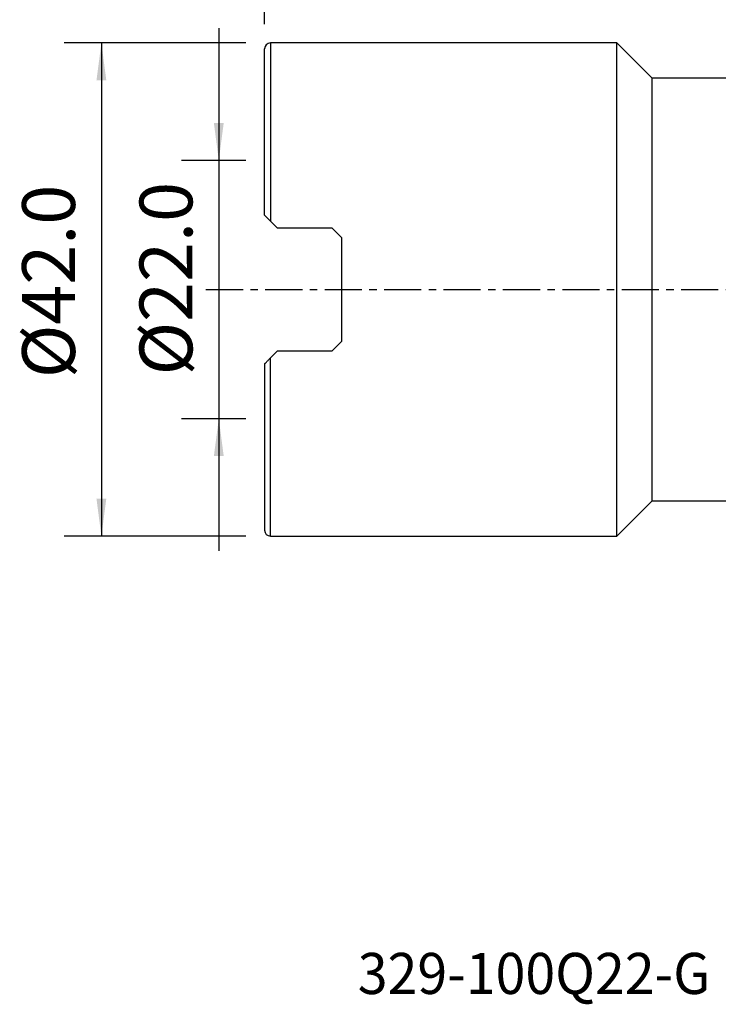
# Model space of a CAD drawing. Extents: x -21 to 82, y -61 to 72.
# Drawn here: x -21 to 39, y -61 to 23 of the extents above; entities that cross this region are included whole.
import ezdxf
from ezdxf.enums import TextEntityAlignment as Align

# ---------------------------------------------------------------- set-up
doc = ezdxf.new("R2010")
doc.units = 0
doc.header["$MEASUREMENT"] = 0
doc.linetypes.add('CENTER', pattern=[5.059896, 3.162435, -0.632487, 0.632487, -0.632487])
doc.layers.get('0').update_dxf_attribs({"linetype": 'CONTINUOUS'})
for name, color, linetype in [('1', 4, 'CONTINUOUS'), ('2', 7, 'CONTINUOUS'), ('SK2', 7, 'CONTINUOUS'), ('SK4', 2, 'CENTER'), ('SK6', 5, 'CONTINUOUS')]:
    doc.layers.add(name, color=color, linetype=linetype)
doc.styles.add('SANDVIK_STYLE', font='simplex.shx', dxfattribs={"height": 3})
doc.styles.get("Standard").update_dxf_attribs({"font": 'simplex.shx'})
doc.dimstyles.new('SANDVIK_DIM', dxfattribs={"dimscale": 0, "dimtxt": 4.5, "dimasz": 4.57, "dimexe": 5, "dimexo": 0, "dimgap": 2.3, "dimtad": 1, "dimdsep": 46, "dimtxsty": 'SANDVIK_STYLE', "dimcen": 0.09, "dimclrd": 256, "dimclre": 256, "dimclrt": 256, "dimadec": 0, "dimazin": 0, "dimtfac": 1, "dimtofl": 0, "dimtmove": 2, "dimatfit": 3, "dimfxl": 1, "dimtolj": 1, "dimtzin": 0, "dimarcsym": 0})

# ---------------------------------------------------------------- blocks, each defined once
blk = doc.blocks.new('*D0')
for p, q in [((-3.900853, 22.25), (-3.900853, -22.25)), ((-1.5875, 11), (-7.075853, 11)), ((-1.5875, -11), (-7.075853, -11))]:
    blk.add_line(p, q)
for points in [[(-3.900853, 11), (-4.31885, 14.175), (-3.482856, 14.175)], [(-3.900853, -11), (-3.482856, -14.175), (-4.31885, -14.175)]]:
    blk.add_solid(points)
blk.add_text('%%c22.0', height=4.5, rotation=90).set_placement((-6.150853, -7.318421))
blk = doc.blocks.new('*D1')
for p, q in [((-1.5875, 21), (-17.075853, 21)), ((-13.900853, 21), (-13.900853, -21)), ((-1.5875, -21), (-17.075853, -21))]:
    blk.add_line(p, q)
for points in [[(-13.900853, 21), (-13.482856, 17.825), (-14.31885, 17.825)], [(-13.900853, -21), (-14.31885, -17.825), (-13.482856, -17.825)]]:
    blk.add_solid(points)
blk.add_text('%%c42.0', height=4.5, rotation=90).set_placement((-16.150853, -7.555263))
blk = doc.blocks.new('*D5')
for p, q in [((0, 22.5875), (0, 68.582008)), ((50, 51.5875), (50, 68.582008)), ((50, 65.407008), (0, 65.407008))]:
    blk.add_line(p, q)
for points in [[(0, 65.407008), (3.175, 65.825005), (3.175, 64.989012)], [(50, 65.407008), (46.825, 64.989012), (46.825, 65.825005)]]:
    blk.add_solid(points)
blk.add_text('50.0', height=4.5).set_placement((19.836842, 67.657008))

msp = doc.modelspace()

# ---------------------------------------------------------------- linework, layer by layer
at = {"layer": '1'}
for p, q in [((30, 21), (0.5, 21)), ((0.5, 21), (0.5, 5.8275)), ((33, 18), (30, 21)), ((30, -21), (30, 21)), ((0, 6.3275), (0, 20.5)), ((41.375, 18), (33, 18)), ((33, -18), (33, 18)), ((0.5, 5.8275), (1.1, 5.2275)), ((5.75, 5.2275), (1.1, 5.2275)), ((6.55, 4.4275), (5.75, 5.2275)), ((6.55, 4.4275), (6.55, -4.4275)), ((5.75, -5.2275), (6.55, -4.4275)), ((1.1, -5.2275), (0.5, -5.8275)), ((0.5, -21), (0.5, -5.8275)), ((1.1, -5.2275), (5.75, -5.2275)), ((0, -6.3275), (0, -20.5)), ((30, -21), (33, -18)), ((33, -18), (41.375, -18)), ((0.5, -21), (30, -21))]:
    msp.add_line(p, q, dxfattribs=at)
for points in [[(0.5, 5.8275, 0), (0.457465, 5.870035, 0), (0.415605, 5.911895, 0), (0.374778, 5.952722, 0), (0.334948, 5.992552, 0), (0.296105, 6.031395, 0), (0.25838, 6.06912, 0), (0.222039, 6.105461, 0), (0.187351, 6.140149, 0), (0.154529, 6.172971, 0), (0.123596, 6.203904, 0), (0.094955, 6.232545, 0), (0.06907, 6.25843, 0), (0.0464, 6.2811, 0), (0.027342, 6.300158, 0), (0.012703, 6.314797, 0), (0.003315, 6.324185, 0), (0.000003, 6.327497, 0)], [(-0.000004, -6.327504, 0), (0.003319, -6.324181, 0), (0.012703, -6.314797, 0), (0.027342, -6.300158, 0), (0.0464, -6.2811, 0), (0.06907, -6.25843, 0), (0.094955, -6.232545, 0), (0.123596, -6.203904, 0), (0.154529, -6.172971, 0), (0.187351, -6.140149, 0), (0.222039, -6.105461, 0), (0.25838, -6.06912, 0), (0.296105, -6.031395, 0), (0.334948, -5.992552, 0), (0.374778, -5.952722, 0), (0.415605, -5.911895, 0), (0.457465, -5.870035, 0), (0.5, -5.8275, 0)]]:
    msp.add_polyline3d(points, dxfattribs=at)
for centre, start, end in [((0.5, 20.5), 90, 180), ((0.5, -20.5), 180, 270)]:
    msp.add_arc(centre, 0.5, start, end, dxfattribs=at)
at = {"layer": 'SK4'}
msp.add_line((-5, 0), (55, 0), dxfattribs=at)

# ---------------------------------------------------------------- texts
at = {"layer": 'SK6', "style": 'SANDVIK_STYLE', "width": 0.735113}
msp.add_text('329-100Q22-G', height=3.5, dxfattribs=at).set_placement((7.937073, -60), (37.954179, -60), align=Align.FIT)

# ---------------------------------------------------------------- dimensions: what is measured, and where the dimension line sits
at = {"layer": '2'}
dim = msp.add_linear_dim(base=(0, 65.407008), p1=(50, 51.5875), p2=(0, 22.5875), text='50.0', dimstyle='SANDVIK_DIM', dxfattribs=at)
dim.commit()
dim.dimension.update_dxf_attribs({"geometry": '*D5', "text_midpoint": (19.836842, 67.657008)})
at = {"layer": 'SK2'}
for base, p1, p2, text, picture, middle in [((-3.900853, -11), (-1.5875, 11), (-1.5875, -11), '%%c22.0', '*D0', (-6.150853, -7.318421)), ((-13.900853, -21), (-1.5875, 21), (-1.5875, -21), '%%c42.0', '*D1', (-16.150853, -7.555263))]:
    dim = msp.add_linear_dim(base=base, p1=p1, p2=p2, angle=90, text=text, dimstyle='SANDVIK_DIM', dxfattribs=at)
    dim.commit()
    dim.dimension.update_dxf_attribs({"geometry": picture, "text_midpoint": middle})

doc.saveas('drawing.dxf')
